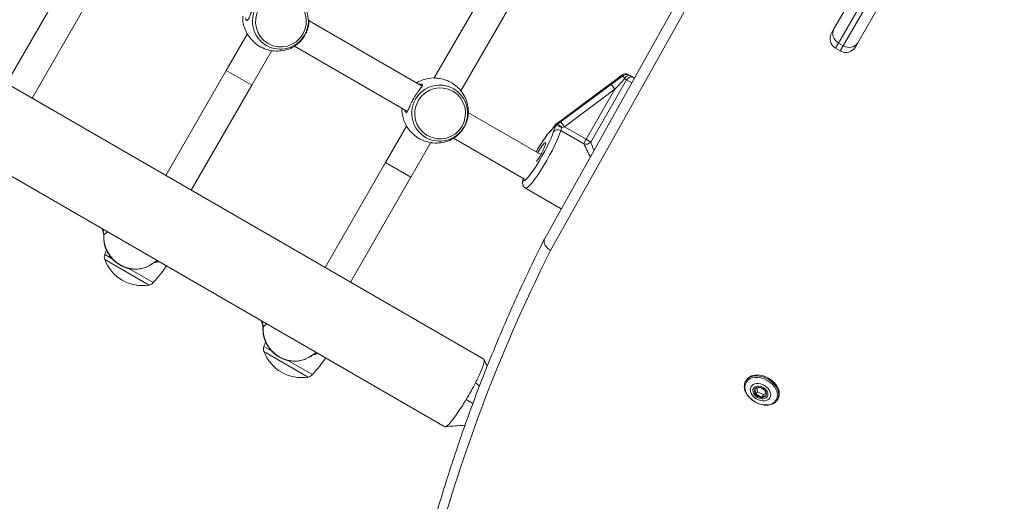
# Model space of a CAD drawing. Units: millimetres. Extents: x 27113 to 29985, y 3407 to 5995.
# Drawn here: x 27827 to 27881, y 5166 to 5192 of the extents above; entities that cross this region are included whole.
import ezdxf

# ---------------------------------------------------------------- set-up
doc = ezdxf.new("R2010")
doc.units = ezdxf.units.MM
doc.header["$LTSCALE"] = 10
doc.layers.add('Widoczne (ISO)', color=7, linetype='Continuous', lineweight=50)
doc.layers.add('Widoczne wąskie (ISO)', color=7, linetype='Continuous', lineweight=35)
doc.styles.get("Standard").update_dxf_attribs({"font": 'tahoma.ttf'})
doc.dimstyles.new('Karol 25', dxfattribs={"dimtxt": 25, "dimasz": 25, "dimexe": 0.18, "dimexo": 0.0625, "dimgap": 0.09, "dimtad": 1, "dimdec": 0, "dimzin": 0, "dimdsep": 46, "dimtxsty": 'Standard', "dimcen": 0.09, "dimadec": 0, "dimazin": 0, "dimtfac": 1, "dimtdec": 0, "dimtofl": 0, "dimtmove": 0, "dimatfit": 3, "dimfxl": 3, "dimfxlon": 1, "dimtolj": 1, "dimtzin": 0, "dimarcsym": 0})

# ---------------------------------------------------------------- blocks, each defined once
blk = doc.blocks.new('A$C73314AC2')
at = {"layer": 'Widoczne (ISO)', "lineweight": 13}
for p, q in [((408.232, 1500.029), (588.671, 1395.852)), ((406.112, 1496.357), (586.551, 1392.18)), ((591.984, 1402.42), (608.1, 1431.215)), ((573.25, 1429.096), (562.71, 1410.841)), ((564.096, 1410.041), (574.636, 1428.296)), ((607.713, 1413.801), (613.401, 1423.653)), ((614.7, 1422.903), (609.012, 1413.051)), ((585.975, 1411.137), (591.321, 1420.395)), ((587.42, 1410.438), (592.707, 1419.595)), ((579.169, 1414.248), (585.316, 1410.699)), ((574.661, 1411.539), (575.806, 1413.523)), ((607.582, 1413.575), (607.713, 1413.801)), ((578.369, 1412.862), (584.516, 1409.313)), ((609.012, 1413.051), (608.881, 1412.825)), ((576.046, 1410.739), (577.133, 1412.622)), ((607.802, 1412.756), (608.062, 1412.606)), ((574.661, 1411.539), (571.371, 1405.841)), ((596.592, 1411.29), (596.527, 1411.327)), ((596.81, 1411.164), (596.592, 1411.29)), ((572.756, 1405.041), (576.046, 1410.739)), ((595.549, 1410.812), (592.796, 1408.769)), ((596.81, 1411.164), (596.861, 1411.135)), ((587.829, 1409.248), (591.769, 1406.973)), ((583.321, 1406.539), (584.467, 1408.523)), ((584.707, 1405.739), (585.794, 1407.622)), ((587.029, 1407.862), (590.883, 1405.637)), ((583.321, 1406.539), (580.031, 1400.841)), ((581.417, 1400.041), (584.707, 1405.739)), ((590.941, 1405.142), (592.881, 1404.022)), ((570.679, 1401.066), (570.886, 1401.224)), ((579.339, 1396.066), (579.547, 1396.224)), ((602.913, 1394.655), (602.94, 1394.702)), ((603.413, 1394.218), (603.618, 1394.32)), ((603.484, 1393.942), (603.413, 1394.218)), ((603.565, 1394.083), (603.517, 1394.27)), ((603.712, 1394.308), (603.904, 1394.212)), ((603.978, 1394.135), (604.035, 1393.912)), ((603.484, 1393.942), (603.565, 1394.083)), ((603.796, 1393.786), (603.484, 1393.942)), ((603.877, 1393.926), (603.565, 1394.083)), ((603.796, 1393.786), (603.877, 1393.926)), ((604.033, 1393.902), (603.796, 1393.786)), ((604.014, 1393.994), (603.877, 1393.926)), ((604.645, 1393.655), (604.672, 1393.702))]:
    blk.add_line(p, q, dxfattribs=at)
for centre, radius, start, end in [((608.102, 1413.275), 0.6, 150, 240), ((608.362, 1413.125), 0.6, 240, 330), ((596.377, 1411.068), 0.3, 60, 128.3315), ((592.783, 1408.392), 0.3, 124.3177, 147.2671), ((568.223, 1402.911), 0.3, 179.9709, 208.2185), ((579.073, 1397.791), 11.645, 159.8964, 161.2301), ((568.426, 1401.409), 0.4, 161.2301, 200.2631), ((570.091, 1402.024), 2.175, 200.2631, 279.7369), ((570.807, 1401.419), 0.3, 273.0108, 285.9683), ((561.934, 1407.686), 11.645, 318.7699, 324.4808), ((570.391, 1400.275), 0.4, 279.7369, 318.7699), ((576.883, 1397.911), 0.3, 179.9709, 208.2185), ((587.733, 1392.791), 11.645, 159.8964, 161.2301), ((577.086, 1396.409), 0.4, 161.2301, 200.2631), ((578.751, 1397.024), 2.175, 200.2631, 279.7369), ((570.594, 1402.686), 11.645, 318.7699, 324.4808), ((579.467, 1396.419), 0.3, 273.0108, 285.9683), ((579.052, 1395.275), 0.4, 279.7369, 318.7699)]:
    blk.add_arc(centre, radius, start, end, dxfattribs=at)
for centre, major_axis, ratio, start_param, end_param in [((591.633, 1406.936), (0.4, 0.693), 0.124987, 4.259572, 7.728654), ((587.611, 1394.016), (1.06, 1.836), 0.124987, 5.190795, 6.283185), ((587.611, 1394.016), (-1.06, -1.836), 0.124987, 1.949624, 2.049202), ((603.806, 1394.202), (0.866, -0.5), 0.707107, 0, 3.141593), ((587.611, 1394.016), (-1.06, -1.836), 0.124987, 1.451367, 1.949624), ((603.725, 1394.061), (-0.303, 0.175), 0.707107, 0.082941, 1.130138), ((603.725, 1394.061), (-0.303, 0.175), 0.707107, 0.04287, 0.082941), ((587.611, 1394.016), (-1.06, -1.836), 0.124987, 1.279255, 1.451367), ((603.725, 1394.061), (-0.303, 0.175), 0.707107, 1.130138, 2.177336), ((603.725, 1394.061), (0.303, -0.175), 0.707107, 5.318929, 6.240315), ((587.611, 1394.016), (-1.06, -1.836), 0.124987, 0, 1.279255)]:
    blk.add_ellipse(centre, major_axis=major_axis, ratio=ratio, start_param=start_param, end_param=end_param, dxfattribs=at)
blk.add_ellipse((603.714, 1394.043), major_axis=(-0.303, 0.175), ratio=0.707107, dxfattribs=at)
for points, knots in [([(575.705, 1414.4), (575.717, 1414.344), (575.734, 1414.302), (575.763, 1414.266), (575.774, 1414.258), (575.807, 1414.252), (575.83, 1414.271), (575.884, 1414.36), (575.915, 1414.437), (575.994, 1414.63), (576.044, 1414.748), (576.171, 1414.999), (576.249, 1415.132), (576.405, 1415.362), (576.482, 1415.461), (576.611, 1415.628), (576.66, 1415.695), (576.682, 1415.768), (576.677, 1415.787), (576.634, 1415.811), (576.586, 1415.809), (576.517, 1415.79), (576.511, 1415.788), (576.505, 1415.786)], [0.917325, 0.917325, 0.917325, 0.917325, 1.195172, 1.195172, 1.338163, 1.338163, 1.641443, 1.641443, 2.000354, 2.000354, 2.378495, 2.378495, 2.778067, 2.778067, 3.160574, 3.160574, 3.571316, 3.571316, 3.82522, 3.82522, 4.155877, 4.155877, 4.187606, 4.187606, 4.187606, 4.187606]), ([(575.554, 1414.487), (575.551, 1414.363), (575.56, 1414.236), (575.62, 1413.922), (575.687, 1413.734), (575.792, 1413.548), (575.799, 1413.536), (575.805, 1413.525)], [6.7797537, 6.7797537, 6.7797537, 6.7797537, 6.9973348, 6.9973348, 7.3221764, 7.3221764, 7.3437431, 7.3437431, 7.3437431, 7.3437431]), ([(579.17, 1414.303), (579.17, 1414.289), (579.17, 1414.271), (579.166, 1414.186), (579.158, 1414.096), (579.116, 1413.882), (579.079, 1413.756), (578.966, 1413.497), (578.886, 1413.365), (578.713, 1413.145), (578.621, 1413.055), (578.449, 1412.912), (578.371, 1412.862), (578.324, 1412.835), (578.322, 1412.834), (578.321, 1412.834)], [1.52234, 1.52234, 1.52234, 1.52234, 1.641443, 1.641443, 2.000354, 2.000354, 2.378495, 2.378495, 2.778067, 2.778067, 3.160574, 3.160574, 3.571316, 3.571316, 3.582611, 3.582611, 3.582611, 3.582611]), ([(576.365, 1412.928), (576.357, 1412.934), (576.348, 1412.94), (576.2, 1413.045), (576.081, 1413.161), (575.921, 1413.349), (575.867, 1413.426), (575.82, 1413.5), (575.812, 1413.513), (575.805, 1413.525)], [2.6694917, 2.6694917, 2.6694917, 2.6694917, 2.6979652, 2.6979652, 3.1532033, 3.1532033, 3.5020667, 3.5020667, 3.5811146, 3.5811146, 3.5811146, 3.5811146]), ([(576.365, 1412.928), (576.483, 1412.848), (576.611, 1412.78), (576.876, 1412.676), (577.014, 1412.64), (577.291, 1412.598), (577.431, 1412.593), (577.704, 1412.614), (577.837, 1412.639), (578.09, 1412.717), (578.21, 1412.77), (578.321, 1412.834)], [1.496059, 1.496059, 1.496059, 1.496059, 1.719375, 1.719375, 1.942692, 1.942692, 2.166008, 2.166008, 2.389324, 2.389324, 2.612641, 2.612641, 2.612641, 2.612641]), ([(595.549, 1410.812), (595.595, 1410.847), (595.641, 1410.881), (595.732, 1410.949), (595.777, 1410.983), (595.866, 1411.051), (595.909, 1411.084), (595.994, 1411.149), (596.036, 1411.181), (596.116, 1411.243), (596.154, 1411.274), (596.191, 1411.303)], [-1.5707963, -1.5707963, -1.5707963, -1.5707963, -1.4545624, -1.4545624, -1.3383286, -1.3383286, -1.2220947, -1.2220947, -1.1058608, -1.1058608, -0.9896269, -0.9896269, -0.9896269, -0.9896269]), ([(584.858, 1410.04), (584.915, 1410.138), (584.976, 1410.233), (585.108, 1410.419), (585.178, 1410.506), (585.263, 1410.619), (585.29, 1410.656), (585.327, 1410.718), (585.337, 1410.743), (585.339, 1410.784), (585.327, 1410.797), (585.285, 1410.808), (585.26, 1410.808), (585.209, 1410.799), (585.188, 1410.793), (585.165, 1410.786)], [0, 0, 0, 0, 0.304999, 0.304999, 0.666269, 0.666269, 0.87878, 0.87878, 1.091292, 1.091292, 1.32929, 1.32929, 1.518494, 1.518494, 1.635154, 1.635154, 1.635154, 1.635154]), ([(585.015, 1410.873), (585.121, 1410.938), (585.235, 1410.993), (585.537, 1411.099), (585.733, 1411.134), (585.947, 1411.137), (585.96, 1411.137), (585.973, 1411.137)], [2.0673647, 2.0673647, 2.0673647, 2.0673647, 2.2849458, 2.2849458, 2.6097874, 2.6097874, 2.6313541, 2.6313541, 2.6313541, 2.6313541]), ([(585.973, 1411.137), (585.987, 1411.137), (586.002, 1411.136), (586.044, 1411.135), (586.071, 1411.133), (586.175, 1411.124), (586.263, 1411.112), (586.458, 1411.069), (586.565, 1411.037), (586.705, 1410.98), (586.738, 1410.966), (586.77, 1410.95)], [4.0766879, 4.0766879, 4.0766879, 4.0766879, 4.1558775, 4.1558775, 4.2771743, 4.2771743, 4.5799241, 4.5799241, 4.8924045, 4.8924045, 4.9885149, 4.9885149, 4.9885149, 4.9885149]), ([(586.77, 1410.95), (586.899, 1410.888), (587.021, 1410.811), (587.244, 1410.634), (587.344, 1410.533), (587.519, 1410.313), (587.593, 1410.195), (587.712, 1409.948), (587.756, 1409.82), (587.815, 1409.562), (587.83, 1409.432), (587.83, 1409.303)], [3.066855, 3.066855, 3.066855, 3.066855, 3.290172, 3.290172, 3.513488, 3.513488, 3.736804, 3.736804, 3.960121, 3.960121, 4.183437, 4.183437, 4.183437, 4.183437]), ([(584.365, 1409.4), (584.367, 1409.394), (584.368, 1409.388), (584.383, 1409.329), (584.401, 1409.29), (584.436, 1409.255), (584.453, 1409.252), (584.486, 1409.27), (584.504, 1409.292), (584.548, 1409.372), (584.577, 1409.442), (584.648, 1409.614), (584.691, 1409.717), (584.778, 1409.895), (584.817, 1409.968), (584.858, 1410.04)], [3.470272, 3.470272, 3.470272, 3.470272, 3.502067, 3.502067, 3.780122, 3.780122, 4.001384, 4.001384, 4.222645, 4.222645, 4.547705, 4.547705, 4.884312, 4.884312, 5.105983, 5.105983, 5.105983, 5.105983]), ([(584.466, 1408.525), (584.352, 1408.717), (584.277, 1408.925), (584.219, 1409.252), (584.211, 1409.37), (584.215, 1409.487)], [0.5102385, 0.5102385, 0.5102385, 0.5102385, 0.8702605, 0.8702605, 1.0742279, 1.0742279, 1.0742279, 1.0742279]), ([(587.83, 1409.303), (587.83, 1409.285), (587.83, 1409.262), (587.825, 1409.173), (587.817, 1409.091), (587.78, 1408.9), (587.749, 1408.789), (587.675, 1408.604), (587.639, 1408.529), (587.597, 1408.458)], [4.075482, 4.075482, 4.075482, 4.075482, 4.222645, 4.222645, 4.547705, 4.547705, 4.884312, 4.884312, 5.105983, 5.105983, 5.105983, 5.105983]), ([(592.796, 1408.769), (592.783, 1408.76), (592.771, 1408.751), (592.747, 1408.733), (592.735, 1408.724), (592.71, 1408.707), (592.698, 1408.698), (592.674, 1408.681), (592.661, 1408.672), (592.637, 1408.656), (592.625, 1408.647), (592.614, 1408.639)], [-1.5707963, -1.5707963, -1.5707963, -1.5707963, -1.4978337, -1.4978337, -1.4248712, -1.4248712, -1.3519086, -1.3519086, -1.278946, -1.278946, -1.2059834, -1.2059834, -1.2059834, -1.2059834]), ([(585.026, 1407.928), (584.98, 1407.959), (584.936, 1407.993), (584.82, 1408.088), (584.754, 1408.152), (584.634, 1408.283), (584.583, 1408.35), (584.51, 1408.452), (584.485, 1408.492), (584.466, 1408.525)], [0.1166343, 0.1166343, 0.1166343, 0.1166343, 0.2643155, 0.2643155, 0.5268833, 0.5268833, 0.8119433, 0.8119433, 1.0281789, 1.0281789, 1.0281789, 1.0281789]), ([(587.597, 1408.458), (587.541, 1408.36), (587.474, 1408.267), (587.322, 1408.093), (587.236, 1408.015), (587.117, 1407.921), (587.076, 1407.893), (587.018, 1407.855), (586.998, 1407.843), (586.982, 1407.833)], [0, 0, 0, 0, 0.304999, 0.304999, 0.666269, 0.666269, 0.87878, 0.87878, 1.030169, 1.030169, 1.030169, 1.030169]), ([(591.508, 1407.124), (591.537, 1407.172), (591.565, 1407.22), (591.685, 1407.418), (591.778, 1407.564), (591.957, 1407.831), (592.044, 1407.953), (592.209, 1408.166), (592.284, 1408.255), (592.364, 1408.329), (592.368, 1408.333), (592.372, 1408.336)], [6.34429, 6.34429, 6.34429, 6.34429, 6.446772, 6.446772, 6.774647, 6.774647, 7.107697, 7.107697, 7.463792, 7.463792, 7.481607, 7.481607, 7.481607, 7.481607]), ([(592.371, 1408.336), (592.371, 1408.336), (592.373, 1408.338), (592.379, 1408.344), (592.386, 1408.352), (592.403, 1408.372), (592.414, 1408.386), (592.438, 1408.418), (592.451, 1408.436), (592.479, 1408.476), (592.494, 1408.498), (592.516, 1408.532), (592.523, 1408.543), (592.53, 1408.554)], [1.960178, 1.960178, 1.960178, 1.960178, 2.0482533, 2.0482533, 2.1991649, 2.1991649, 2.3659279, 2.3659279, 2.5326909, 2.5326909, 2.6994538, 2.6994538, 2.7767797, 2.7767797, 2.7767797, 2.7767797]), ([(586.982, 1407.834), (586.87, 1407.77), (586.75, 1407.717), (586.497, 1407.639), (586.364, 1407.614), (586.091, 1407.593), (585.952, 1407.598), (585.674, 1407.64), (585.536, 1407.676), (585.271, 1407.78), (585.144, 1407.848), (585.026, 1407.928)], [5.241341, 5.241341, 5.241341, 5.241341, 5.464657, 5.464657, 5.687974, 5.687974, 5.91129, 5.91129, 6.134606, 6.134606, 6.357923, 6.357923, 6.357923, 6.357923]), ([(590.941, 1405.142), (590.906, 1405.162), (590.875, 1405.189), (590.827, 1405.248), (590.81, 1405.28), (590.784, 1405.345), (590.779, 1405.376), (590.77, 1405.45), (590.773, 1405.486), (590.783, 1405.575), (590.795, 1405.625), (590.811, 1405.679)], [4.712389, 4.712389, 4.712389, 4.712389, 4.7592493, 4.7592493, 4.8112079, 4.8112079, 4.8792905, 4.8792905, 4.9965689, 4.9965689, 5.1803551, 5.1803551, 5.1803551, 5.1803551]), ([(567.996, 1402.601), (567.997, 1402.612), (567.997, 1402.623), (567.996, 1402.646), (567.994, 1402.657), (567.991, 1402.68), (567.988, 1402.691), (567.982, 1402.714), (567.978, 1402.725), (567.969, 1402.748), (567.964, 1402.759), (567.958, 1402.769)], [5.1239058, 5.1239058, 5.1239058, 5.1239058, 5.2395278, 5.2395278, 5.3551499, 5.3551499, 5.4707719, 5.4707719, 5.5863939, 5.5863939, 5.7020159, 5.7020159, 5.7020159, 5.7020159]), ([(567.996, 1402.601), (567.984, 1402.423), (568, 1402.242), (568.088, 1401.893), (568.159, 1401.724), (568.351, 1401.414), (568.472, 1401.274), (568.749, 1401.038), (568.906, 1400.942), (569.239, 1400.803), (569.416, 1400.761), (569.771, 1400.735), (569.949, 1400.75), (570.287, 1400.838), (570.448, 1400.909), (570.623, 1401.025), (570.651, 1401.045), (570.679, 1401.066)], [1.982313, 1.982313, 1.982313, 1.982313, 2.303052, 2.303052, 2.626517, 2.626517, 2.951325, 2.951325, 3.275813, 3.275813, 3.59836, 3.59836, 3.917803, 3.917803, 4.234113, 4.234113, 4.298195, 4.298195, 4.298195, 4.298195]), ([(586.152, 1387.668), (586.455, 1388.69), (586.775, 1389.705), (587.449, 1391.72), (587.803, 1392.719), (588.546, 1394.702), (588.935, 1395.686), (589.746, 1397.636), (590.169, 1398.602), (591.048, 1400.518), (591.504, 1401.468), (591.977, 1402.408)], [2.9732308, 2.9732308, 2.9732308, 2.9732308, 2.9987768, 2.9987768, 3.0243228, 3.0243228, 3.0498688, 3.0498688, 3.0754148, 3.0754148, 3.1009608, 3.1009608, 3.1009608, 3.1009608]), ([(592.298, 1401.765), (592.298, 1401.765), (592.298, 1401.765), (592.262, 1401.785), (592.229, 1401.807), (592.166, 1401.855), (592.136, 1401.881), (592.058, 1401.962), (592.016, 1402.021), (591.96, 1402.142), (591.945, 1402.203), (591.944, 1402.319), (591.957, 1402.373), (591.984, 1402.42)], [-0.0012016, -0.0012016, -0.0012016, -0.0012016, 0, 0, 0.120301, 0.120301, 0.2406008, 0.2406008, 0.4750066, 0.4750066, 0.7093826, 0.7093826, 0.938081, 0.938081, 0.938081, 0.938081]), ([(570.822, 1401.12), (570.812, 1401.119), (570.802, 1401.118), (570.781, 1401.114), (570.772, 1401.112), (570.752, 1401.106), (570.743, 1401.103), (570.725, 1401.095), (570.716, 1401.091), (570.7, 1401.081), (570.692, 1401.076), (570.685, 1401.07)], [0.5811694, 0.5811694, 0.5811694, 0.5811694, 0.6962559, 0.6962559, 0.8113425, 0.8113425, 0.926429, 0.926429, 1.0415156, 1.0415156, 1.1492878, 1.1492878, 1.1492878, 1.1492878]), ([(571.002, 1401.158), (570.992, 1401.156), (570.982, 1401.154), (570.944, 1401.146), (570.916, 1401.139), (570.889, 1401.131)], [-1.1458452, -1.1458452, -1.1458452, -1.1458452, -1.1058608, -1.1058608, -0.9896269, -0.9896269, -0.9896269, -0.9896269]), ([(576.656, 1397.601), (576.657, 1397.612), (576.657, 1397.623), (576.656, 1397.646), (576.655, 1397.657), (576.651, 1397.68), (576.649, 1397.691), (576.642, 1397.714), (576.638, 1397.725), (576.63, 1397.748), (576.624, 1397.759), (576.619, 1397.769)], [5.1239058, 5.1239058, 5.1239058, 5.1239058, 5.2395278, 5.2395278, 5.3551499, 5.3551499, 5.4707719, 5.4707719, 5.5863939, 5.5863939, 5.7020159, 5.7020159, 5.7020159, 5.7020159]), ([(576.656, 1397.601), (576.644, 1397.423), (576.66, 1397.242), (576.748, 1396.893), (576.82, 1396.724), (577.012, 1396.414), (577.132, 1396.274), (577.409, 1396.038), (577.566, 1395.942), (577.899, 1395.803), (578.076, 1395.761), (578.431, 1395.735), (578.609, 1395.75), (578.948, 1395.838), (579.109, 1395.909), (579.283, 1396.025), (579.311, 1396.045), (579.339, 1396.066)], [1.982313, 1.982313, 1.982313, 1.982313, 2.303052, 2.303052, 2.626517, 2.626517, 2.951325, 2.951325, 3.275813, 3.275813, 3.59836, 3.59836, 3.917803, 3.917803, 4.234113, 4.234113, 4.298195, 4.298195, 4.298195, 4.298195]), ([(579.483, 1396.12), (579.472, 1396.119), (579.462, 1396.118), (579.442, 1396.114), (579.432, 1396.112), (579.413, 1396.106), (579.403, 1396.103), (579.385, 1396.095), (579.376, 1396.091), (579.36, 1396.081), (579.352, 1396.076), (579.345, 1396.07)], [0.5811694, 0.5811694, 0.5811694, 0.5811694, 0.6962559, 0.6962559, 0.8113425, 0.8113425, 0.926429, 0.926429, 1.0415156, 1.0415156, 1.1492878, 1.1492878, 1.1492878, 1.1492878]), ([(579.662, 1396.158), (579.652, 1396.156), (579.642, 1396.154), (579.605, 1396.146), (579.577, 1396.139), (579.55, 1396.131)], [-1.1458452, -1.1458452, -1.1458452, -1.1458452, -1.1058608, -1.1058608, -0.9896269, -0.9896269, -0.9896269, -0.9896269]), ([(604.645, 1393.655), (604.607, 1393.59), (604.555, 1393.532), (604.429, 1393.439), (604.353, 1393.403), (604.185, 1393.357), (604.091, 1393.347), (603.896, 1393.354), (603.794, 1393.372), (603.594, 1393.434), (603.495, 1393.478), (603.311, 1393.587), (603.225, 1393.652), (603.075, 1393.798), (603.011, 1393.878), (602.911, 1394.047), (602.875, 1394.135), (602.837, 1394.309), (602.834, 1394.394), (602.859, 1394.539), (602.881, 1394.6), (602.913, 1394.655)], [1.653737, 1.653737, 1.653737, 1.653737, 1.953534, 1.953534, 2.261842, 2.261842, 2.583453, 2.583453, 2.91089, 2.91089, 3.239156, 3.239156, 3.567341, 3.567341, 3.895607, 3.895607, 4.222803, 4.222803, 4.54322, 4.54322, 4.79533, 4.79533, 4.79533, 4.79533])]:
    blk.add_open_spline(points, degree=3, knots=knots, dxfattribs=at)
for points in [[(567.923, 1402.935), (567.923, 1402.927), (567.923, 1402.919), (567.923, 1402.911)], [(576.583, 1397.935), (576.583, 1397.927), (576.583, 1397.919), (576.583, 1397.911)], [(588.688, 1395.832), (588.741, 1395.71), (588.797, 1395.588), (588.854, 1395.467)], [(587.644, 1392.257), (587.287, 1392.246), (586.931, 1392.218), (586.577, 1392.176)]]:
    blk.add_open_spline(points, degree=3, dxfattribs=at)
at = {"layer": 'Widoczne wąskie (ISO)', "lineweight": 13}
for p, q in [((592.298, 1401.765), (608.412, 1430.554)), ((613.724, 1423.012), (607.963, 1413.035)), ((608.223, 1412.885), (613.983, 1422.862)), ((607.963, 1413.035), (607.802, 1412.756)), ((607.963, 1413.035), (608.223, 1412.885)), ((608.062, 1412.606), (608.223, 1412.885)), ((576.046, 1410.739), (574.661, 1411.539)), ((596.201, 1411.308), (596.266, 1411.271)), ((592.798, 1408.769), (595.551, 1410.812)), ((595.595, 1410.787), (592.841, 1408.744)), ((594.486, 1407.655), (596.436, 1411.033)), ((596.328, 1411.096), (596.436, 1411.033)), ((596.715, 1410.873), (596.436, 1411.033)), ((593.05, 1408.484), (595.803, 1410.528)), ((595.803, 1410.528), (594.23, 1407.803)), ((592.607, 1408.632), (592.658, 1408.602)), ((592.525, 1408.54), (592.577, 1408.511)), ((592.851, 1408.277), (594.111, 1407.549)), ((594.23, 1407.803), (593.05, 1408.484)), ((594.486, 1407.655), (594.23, 1407.803)), ((584.707, 1405.739), (583.321, 1406.539)), ((568.005, 1402.615), (568.209, 1402.77)), ((568.047, 1401.538), (568.462, 1401.299)), ((570.459, 1399.88), (568.051, 1401.271)), ((569.355, 1400.783), (570.692, 1400.011)), ((576.665, 1397.615), (576.869, 1397.77)), ((576.707, 1396.538), (577.122, 1396.299)), ((579.119, 1394.88), (576.711, 1396.271)), ((578.015, 1395.783), (579.352, 1395.011))]:
    blk.add_line(p, q, dxfattribs=at)
for centre, major_axis, ratio in [((577.607, 1414.226), (0.764, 1.322), 0.992158), ((577.632, 1414.211), (0.695, 1.204), 0.992158), ((586.268, 1409.226), (-0.764, -1.322), 0.992158), ((586.292, 1409.211), (0.695, 1.204), 0.992158), ((603.755, 1394.114), (-0.821, 0.474), 0.707107), ((603.721, 1394.056), (-0.514, 0.297), 0.707107), ((603.714, 1394.043), (-0.379, 0.219), 0.707107)]:
    blk.add_ellipse(centre, major_axis=major_axis, ratio=ratio, dxfattribs=at)
for centre, major_axis, ratio, start_param, end_param in [((608.232, 1413.501), (-0.52, 0.3), 0.897352, 0, 1.570796), ((608.492, 1413.351), (0.52, -0.3), 0.897352, 4.712389, 6.283185), ((595.486, 1410.849), (1.204, 0.892), 0.045928, 4.73233, 5.313499), ((595.66, 1410.749), (1.204, 0.892), 0.045928, 1.009568, 1.590737), ((596.377, 1411.068), (-0.186, 0.235), 0.300549, 6.162796, 6.283185), ((596.377, 1411.068), (0.15, 0.26), 0.992158, 0, 1.159161), ((596.442, 1411.03), (-0.172, 0.246), 0.203817, 0.117271, 1.160836), ((596.442, 1411.03), (0.15, 0.26), 0.992158, 0, 1.159161), ((596.442, 1411.03), (0.15, 0.26), 0.44023, 0, 1.570796), ((595.728, 1410.571), (-0.179, 0.241), 0.050008, 6.168242, 6.283185), ((595.771, 1410.546), (-0.179, 0.241), 0.050008, 4.597446, 6.168242), ((595.836, 1410.509), (0.945, 1.041), 0.02606, 0.995275, 1.576444), ((596.66, 1410.905), (0.15, 0.26), 0.859333, 0, 1.570796), ((592.783, 1408.392), (0.15, 0.26), 0.992158, 1.159161, 1.570796), ((592.835, 1408.362), (-0.15, -0.26), 0.992158, 4.300754, 4.712389), ((592.733, 1408.806), (-0.528, -0.388), 0.105021, 1.252046, 1.616859), ((592.783, 1408.392), (-0.169, 0.248), 0.280564, 0, 0.119625), ((592.906, 1408.706), (-0.528, -0.388), 0.105021, 4.758451, 5.123264), ((592.835, 1408.362), (-0.188, 0.233), 0.374966, 4.731748, 6.159307), ((592.974, 1408.528), (-0.179, 0.241), 0.050008, 6.168242, 6.283185), ((593.018, 1408.503), (-0.179, 0.241), 0.050008, 4.597446, 6.168242), ((591.633, 1406.936), (0.8, 1.386), 0.124987, 2.786171, 5.911017), ((591.891, 1406.787), (-0.95, -1.645), 0.124987, 0, 2.769424), ((591.633, 1406.936), (0.8, 1.386), 0.124987, 0.372169, 1.508256), ((592.571, 1408.761), (-0.3, -0.52), 0.124987, 0.372169, 1.205983), ((592.573, 1408.114), (-0.202, 0.222), 0.924236, 0.000652, 0.333491), ((592.745, 1408.661), (-0.3, -0.52), 0.124987, 5.077202, 5.911017), ((592.699, 1408.042), (-0.293, 0.064), 0.924236, 4.378898, 5.949694), ((592.783, 1408.392), (-0.252, 0.162), 0.353977, 0, 0.134041), ((592.835, 1408.362), (-0.267, 0.137), 0.353977, 4.578348, 6.149145), ((593.002, 1408.512), (-0.15, -0.26), 0.124987, 5.077202, 5.911017), ((593.083, 1408.466), (-0.376, -0.128), 0.071128, 4.77448, 5.139293), ((594.263, 1407.784), (-0.15, -0.26), 0.124987, 4.712389, 5.911017), ((594.263, 1407.784), (0.272, 0.127), 0.809109, 3.802631, 5.227455), ((568.223, 1402.911), (-0.3, 0), 0.818643, 0, 0.562432), ((568.223, 1402.911), (-0.264, -0.142), 0.051616, 5.971511, 6.283185), ((567.901, 1402.791), (0.143, 0.48), 0.135577, 4.729423, 4.961148), ((567.715, 1402.649), (-0.182, 0.239), 0.950553, 3.967304, 4.545414), ((569.648, 1402.418), (1.031, -1.352), 0.950553, 3.967304, 6.283185), ((568.295, 1402.58), (-0.299, 0.021), 0.210573, 6.0475, 6.283185), ((744.9, 1319.421), (-150.231, 86.736), 0.707107, 0.040686, 0.168362), ((570.865, 1400.831), (-0.182, 0.239), 0.950553, 5.707753, 6.276272), ((570.807, 1401.419), (0.016, -0.3), 0.260549, 0, 0.175961), ((571.051, 1400.973), (-0.609, -0.185), 0.338416, 4.737919, 4.969644), ((570.807, 1401.419), (0.083, -0.288), 0.721912, 6.036453, 6.283185), ((576.883, 1397.911), (-0.3, 0), 0.818643, 0, 0.562432), ((576.562, 1397.791), (0.143, 0.48), 0.135577, 4.729423, 4.961148), ((576.883, 1397.911), (-0.264, -0.142), 0.051616, 5.971511, 6.283185), ((578.309, 1397.418), (1.031, -1.352), 0.950553, 3.967304, 6.283185), ((576.375, 1397.649), (-0.182, 0.239), 0.950553, 3.967304, 4.545414), ((576.955, 1397.58), (-0.299, 0.021), 0.210573, 6.0475, 6.283185), ((579.525, 1395.831), (-0.182, 0.239), 0.950553, 5.707753, 6.276272), ((579.467, 1396.419), (0.016, -0.3), 0.260549, 0, 0.175961), ((579.712, 1395.973), (-0.609, -0.185), 0.338416, 4.737919, 4.969644), ((579.467, 1396.419), (0.083, -0.288), 0.721912, 6.036453, 6.283185), ((603.779, 1394.155), (0.866, -0.5), 0.707107, 0, 3.141593)]:
    blk.add_ellipse(centre, major_axis=major_axis, ratio=ratio, start_param=start_param, end_param=end_param, dxfattribs=at)
for points, knots in [([(594.111, 1407.549), (594.161, 1407.456), (594.219, 1407.341), (594.282, 1407.214), (594.338, 1407.103), (594.398, 1406.98), (594.464, 1406.852)], [-16.28689, -16.28689, -16.28689, -16.28689, -15.716179, -15.716179, -15.716179, -15.210951, -15.210951, -15.210951, -15.210951]), ([(594.649, 1407.182), (594.634, 1407.227), (594.62, 1407.271), (594.562, 1407.442), (594.522, 1407.559), (594.486, 1407.655)], [15.5292292, 15.5292292, 15.5292292, 15.5292292, 15.7161786, 15.7161786, 16.2868897, 16.2868897, 16.2868897, 16.2868897])]:
    blk.add_open_spline(points, degree=3, knots=knots, dxfattribs=at)
for points in [[(588.216, 1394.572), (588.288, 1394.51), (588.359, 1394.448), (588.431, 1394.387)], [(587.713, 1393.666), (587.834, 1393.593), (587.955, 1393.52), (588.076, 1393.447)]]:
    blk.add_open_spline(points, degree=3, dxfattribs=at)
blk = doc.blocks.new('*D27')
at = {"color": 0, "lineweight": -2, "transparency": 16777216}
for p, q in [((27263.818, 3517.15), (27263.818, 3513.97)), ((29611.929, 3517.15), (29611.929, 3513.97)), ((27323.818, 3514.15), (29551.929, 3514.15))]:
    blk.add_line(p, q, dxfattribs=at)
at = {"color": 0, "lineweight": 13, "transparency": 16777216}
for points in [[(27323.818, 3524.15), (27323.818, 3504.15), (27263.818, 3514.15)], [(29551.929, 3524.15), (29551.929, 3504.15), (29611.929, 3514.15)]]:
    blk.add_solid(points, dxfattribs=at)
at = {"layer": 'Defpoints', "color": 0, "lineweight": 13, "transparency": 16777216}
for p in [(27263.818, 5393.554), (29611.929, 4847.061), (29611.929, 3514.15)]:
    blk.add_point(p, dxfattribs=at)
at = {"color": 0, "lineweight": 13, "transparency": 16777216, "insert": (28437.874, 3550.838), "char_height": 70, "attachment_point": 5}
blk.add_mtext('\\A1;2348', dxfattribs=at)
blk = doc.blocks.new('*D28')
at = {"color": 0, "lineweight": -2, "transparency": 16777216}
for p, q in [((27113.245, 3419.66), (27113.245, 3416.48)), ((29762.794, 3419.66), (29762.794, 3416.48)), ((27173.245, 3416.66), (29702.794, 3416.66))]:
    blk.add_line(p, q, dxfattribs=at)
at = {"color": 0, "lineweight": 13, "transparency": 16777216}
for points in [[(27173.245, 3426.66), (27173.245, 3406.66), (27113.245, 3416.66)], [(29702.794, 3426.66), (29702.794, 3406.66), (29762.794, 3416.66)]]:
    blk.add_solid(points, dxfattribs=at)
at = {"layer": 'Defpoints', "color": 0, "lineweight": 13, "transparency": 16777216}
for p in [(27113.245, 5392.971), (29762.794, 4759.122), (29762.794, 3416.66)]:
    blk.add_point(p, dxfattribs=at)
at = {"color": 0, "lineweight": 13, "transparency": 16777216, "insert": (28499.555, 3453.207), "char_height": 70, "attachment_point": 5}
blk.add_mtext('\\A1;2650', dxfattribs=at)

msp = doc.modelspace()

# ---------------------------------------------------------------- block references
at = {"color": 244, "lineweight": 13, "true_color": 0x991b1e}
msp.add_blockref('A$C73314AC2', (27263.876, 3777.937), dxfattribs=at)

# ---------------------------------------------------------------- dimensions: what is measured, and where the dimension line sits
at = {"lineweight": 13}
dim = msp.add_linear_dim(base=(29611.929, 3514.15), p1=(27263.818, 5393.554), p2=(29611.929, 4847.061), dimstyle='Karol 25', override={"dimtxt": 70, "dimasz": 60}, dxfattribs=at)
dim.commit()
dim.dimension.update_dxf_attribs({"geometry": '*D27', "text_midpoint": (28437.874, 3550.838)})
dim = msp.add_linear_dim(base=(29762.794, 3416.66), p1=(27113.245, 5392.971), p2=(29762.794, 4759.122), dimstyle='Karol 25', override={"dimtxt": 70, "dimasz": 60}, dxfattribs=at)
dim.commit()
dim.dimension.update_dxf_attribs({"geometry": '*D28', "text_midpoint": (28499.555, 3416.66), "dimtype": 160})

doc.saveas('drawing.dxf')
